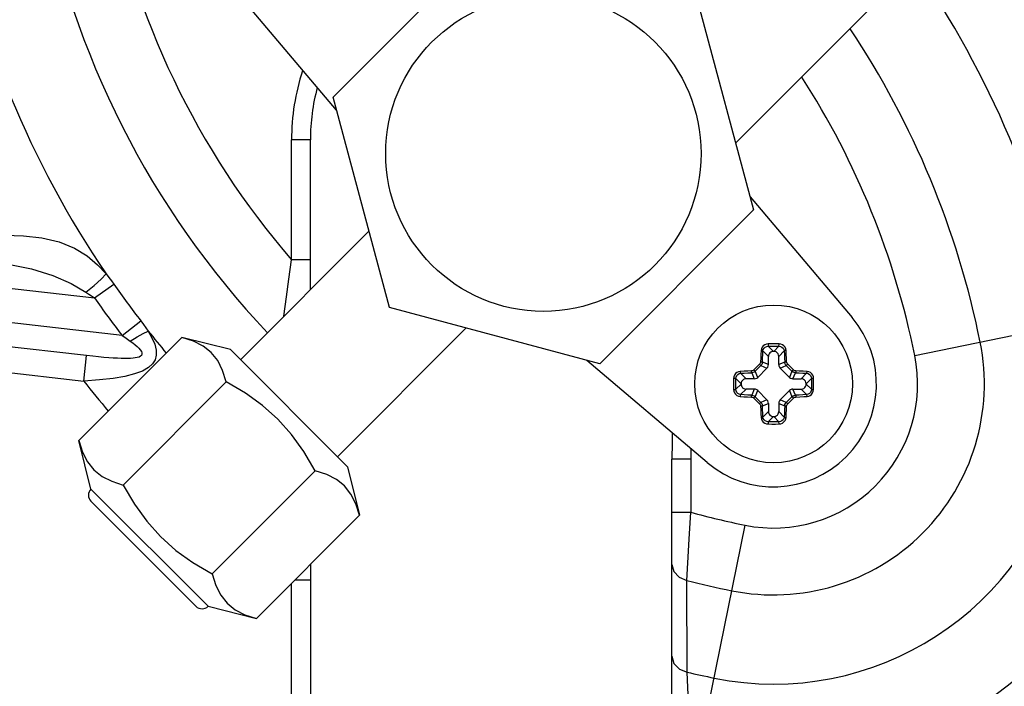
# Model space of a CAD drawing. Units: millimetres. Extents: x 1228 to 2136, y 543 to 1758.
# Drawn here: x 1372 to 1377, y 931 to 935 of the extents above; entities that cross this region are included whole.
import ezdxf

# ---------------------------------------------------------------- set-up
doc = ezdxf.new("R2010")
doc.units = ezdxf.units.MM

# ---------------------------------------------------------------- blocks, each defined once
blk = doc.blocks.new('LxAxP(445  x 563 x 407) EVAP. FRONTAL')
at = {"color": 2, "linetype": 'Continuous'}
for p, q in [((-0.06692962210127007, -0.2464153714211079), (-0.05794820859864558, -0.2374339579180287)), ((-0.03309414366140118, -0.2387427014743935), (-0.04343794311262172, -0.2490865009269783)), ((-0.06672603489187168, -0.2471751692312409), (-0.07267599936403712, -0.2401435116501034)), ((-0.04567936959301733, -0.2407213834219419), (-0.04239194408819458, -0.2529902224284797)), ((-0.06364219659644732, -0.2586842104281004), (-0.06692962210127007, -0.2464153714211079)), ((-0.06825568026488327, -0.2489078300820893), (-0.06935567427626665, -0.2489078300820893)), ((-0.06935567427444767, -0.2559001911583891), (-0.06935567427444767, -0.2489079575727828)), ((-0.06825568026488327, -0.2576408706361235), (-0.06825568026488327, -0.2489078300907295)), ((-0.04259553129759297, -0.2522304246201656), (-0.03664556684907438, -0.2592620821762921)), ((-0.04239194408819458, -0.2529902224284797), (-0.05137335759081907, -0.2619716359315589)), ((-0.07233835640272446, -0.2617235467739647), (-0.06483762405423477, -0.2542228144250203)), ((-0.06951223930173, -0.2570230880894542), (-0.06935567427626665, -0.2559001911565701)), ((-0.06825568026488327, -0.2559001911583891), (-0.06935567427626665, -0.2559001911583891)), ((-0.09577995072959311, -0.2564074992994847), (-0.0808616800868549, -0.258112441446201)), ((-0.08086183124123636, -0.258112229360222), (-0.07972724108458351, -0.2573172058212094)), ((-0.07924285743956716, -0.2603104576430724), (-0.09577995072959311, -0.2584205041250698)), ((-0.05137335759081907, -0.2619716359315589), (-0.06364219659644732, -0.2586842104281004)), ((-0.03299116361904453, -0.2614698900940766), (-0.01941058569991583, -0.2587192571957075)), ((-0.0792430312731085, -0.260310229228935), (-0.07814720497208327, -0.2594625724716479)), ((-0.08131616406808462, -0.2614850270426814), (-0.09593909952764079, -0.2598138407695387)), ((-0.0666815329432211, -0.2673803702316491), (-0.05918080059473141, -0.2598796378827046)), ((-0.07575532413920882, -0.260427887834112), (-0.08176569906299846, -0.2664382627588111)), ((-0.07292691240854765, -0.2611349907658678), (-0.07575532413920882, -0.260427887834112)), ((-0.04154138363901438, -0.260803853005882), (-0.04154140913396986, -0.2608144121857094)), ((-0.04091024558420031, -0.2608144121857094), (-0.04091027116464829, -0.260803853005882)), ((-0.09615535397369968, -0.2612946883930363), (-0.08148601520497323, -0.2629712222135367)), ((-0.06609297693739791, -0.267968926239746), (-0.07292691240854765, -0.2611349907658678)), ((-0.04184816183533258, -0.2612088783050694), (-0.04152582576080022, -0.2615312056507264)), ((-0.0412323830778405, -0.2612377629686762), (-0.04153715588017803, -0.2609329986778448)), ((-0.04121927170945128, -0.2612377629686762), (-0.0412323830778405, -0.2612377629686762)), ((-0.0409145158218962, -0.2609329984773012), (-0.04121927170945128, -0.2612377629686762)), ((-0.04092582902649156, -0.2615312056507264), (-0.04060349403971486, -0.2612088603007123)), ((-0.08148601402990607, -0.2629712224700143), (-0.08131616385344387, -0.2614850334196035)), ((-0.04510149784528039, -0.2677180131697696), (-0.05213315539822361, -0.2617680487221605)), ((-0.04204829410718958, -0.261981459216031), (-0.04238213208100206, -0.2623152986404875)), ((-0.04152582576080022, -0.2620062101839267), (-0.04187863365677913, -0.2618600710300143)), ((-0.04152582576080022, -0.2620062101839267), (-0.04152582576080022, -0.2615312056507264)), ((-0.04092582902649156, -0.2620062101839267), (-0.04092582902649156, -0.2615312056507264)), ((-0.04057302108867589, -0.2618600723524196), (-0.04092582902649156, -0.2620062101839267)), ((-0.04006952285544685, -0.26231529847405), (-0.04040337347305467, -0.2619814478805438)), ((-0.0428323743681176, -0.2628377542584985), (-0.04315471963946038, -0.2625154192662649)), ((-0.04250350766869815, -0.2624849463202281), (-0.04235736983446259, -0.2628377542584985)), ((-0.04229745476641256, -0.2623955166648102), (-0.04196806173149525, -0.262066123651266)), ((-0.04214987452451169, -0.2627518068863992), (-0.04229745476641256, -0.2623955166648102)), ((-0.04214987452451169, -0.2627518068863992), (-0.04161177313199005, -0.2622137054952418)), ((-0.04196806173149525, -0.262066123651266), (-0.04161177313199005, -0.2622137054952418)), ((-0.04083988165530172, -0.2622137054952418), (-0.04048359143325797, -0.2620661252524314)), ((-0.04083988165530172, -0.2622137054952418), (-0.04030178026459907, -0.2627518068863992)), ((-0.04048359143325797, -0.2620661252524314), (-0.04015420002087922, -0.2623955166648102)), ((-0.04015420002087922, -0.2623955166648102), (-0.04030178026459907, -0.2627518068863992)), ((-0.04009428495282918, -0.2628377542584985), (-0.03994815080204717, -0.2624849461947178)), ((-0.03929695324859495, -0.262515418173507), (-0.03961928041917417, -0.2628377542584985)), ((-0.07316296160479396, -0.2630202503680721), (-0.0791733365304026, -0.2690306252909522)), ((-0.04356114553502266, -0.2631377526251981), (-0.04355972701250721, -0.2634533088705666)), ((-0.04355972701250721, -0.2628221963821034), (-0.04356112565164949, -0.2631377526251981)), ((-0.04354916783358931, -0.2628221708157525), (-0.04355972701250721, -0.2628221963957458)), ((-0.04343195173441927, -0.2631636803146193), (-0.04343058152790036, -0.262826441003881)), ((-0.04343058152790036, -0.262826441003881), (-0.04312581705289631, -0.2631311969423678)), ((-0.04312581705289631, -0.2631443083098475), (-0.04343058136419131, -0.2634490811853993)), ((-0.04312581705289631, -0.2631311969423678), (-0.04312581705289631, -0.2631443083098475)), ((-0.04235736983446259, -0.2628377542584985), (-0.0428323743681176, -0.2628377542584985)), ((-0.04009428495282918, -0.2628377542584985), (-0.03961928041917417, -0.2628377542584985)), ((-0.03932583773621445, -0.2631311969423678), (-0.03902107342310046, -0.2628264240668159)), ((-0.03932583773621445, -0.2631443083098475), (-0.03932583773621445, -0.2631311969423678)), ((-0.03902107325939141, -0.26344906424697), (-0.03932583773621445, -0.2631443083098475)), ((-0.03902107342310046, -0.2628264240668159), (-0.0390197030528725, -0.2631118249375959)), ((-0.0390197030528725, -0.2631118249375959), (-0.03902107325939141, -0.26344906424697)), ((-0.03889192777296557, -0.2628221963802844), (-0.03890248695188347, -0.2628221708853289)), ((-0.03889223908754502, -0.2634556157033785), (-0.03889052913564228, -0.2631377526251981)), ((-0.03889048636756343, -0.2631377526251981), (-0.03889192777296557, -0.2628221963821034)), ((-0.04355972701250721, -0.2634533088705666), (-0.04354916783358931, -0.2634533343668863)), ((-0.04343058136419131, -0.2634490811853993), (-0.04343195173441927, -0.2631636803146193)), ((-0.04315470153869683, -0.2637600870787082), (-0.0428323743681176, -0.2634377509937167)), ((-0.04235736983446259, -0.2634377509937167), (-0.0428323743681176, -0.2634377509937167)), ((-0.04235736983446259, -0.2634377509937167), (-0.04250350398524461, -0.2637905590579521)), ((-0.04229745476641256, -0.263879988587405), (-0.04214987452451169, -0.263523698363997)), ((-0.04161177313199005, -0.2640617997569734), (-0.04214987452451169, -0.263523698363997)), ((-0.04030178026459907, -0.263523698363997), (-0.04083988165530172, -0.2640617997569734)), ((-0.04030178026459907, -0.263523698363997), (-0.04015420002087922, -0.263879988587405)), ((-0.04009428495282918, -0.2634377509937167), (-0.03961928041917417, -0.2634377509937167)), ((-0.03994814711859362, -0.2637905589301681), (-0.04009428495282918, -0.2634377509937167)), ((-0.03961928041917417, -0.2634377509937167), (-0.0392969351460124, -0.2637600859841314)), ((-0.03890248695370246, -0.2634533344346437), (-0.03889192777296557, -0.2634533088569242)), ((-0.0423821282283825, -0.2639602099231979), (-0.04204828422462015, -0.2642940539242318)), ((-0.0419680633540338, -0.2642093799979648), (-0.04229745476641256, -0.263879988587405)), ((-0.04161177313199005, -0.2640617997569734), (-0.0419680633540338, -0.2642093799979648)), ((-0.04187863369861589, -0.2644154328997956), (-0.04152582576080022, -0.2642692950669243)), ((-0.04152582576080022, -0.2642692950669243), (-0.04152582576080022, -0.2647442996014888)), ((-0.04092582902649156, -0.2642692950669243), (-0.04057302113051264, -0.2644154342208367)), ((-0.04092582902649156, -0.2642692950669243), (-0.04092582902649156, -0.2647442996014888)), ((-0.0404835930594345, -0.264209381597766), (-0.04083988165530172, -0.2640617997569734)), ((-0.04015420002087922, -0.263879988587405), (-0.0404835930594345, -0.264209381597766)), ((-0.04040334204455576, -0.2642940239568361), (-0.04006953362204513, -0.2639602156421006)), ((-0.04152582576080022, -0.2647442996014888), (-0.04184816074757691, -0.2650666449515029)), ((-0.04060349295014021, -0.2650666269471458), (-0.04092582902649156, -0.2647442996014888)), ((-0.04153713896539557, -0.265342506774914), (-0.0412323830778405, -0.265037742283539)), ((-0.0412323830778405, -0.265037742283539), (-0.04121927170945128, -0.265037742283539)), ((-0.04121927170945128, -0.265037742283539), (-0.04091449890711374, -0.2653425065743704)), ((-0.04154140920309146, -0.2654610930651415), (-0.04154138362264348, -0.2654716522449689)), ((-0.04091027114827739, -0.2654716522449689), (-0.04091024565150292, -0.2654610930669605)), ((-0.08105859613078792, -0.2692666744867438), (-0.08176569906299846, -0.2664382627588111)), ((-0.04605580110273877, -0.267513031131557), (-0.04715579511594115, -0.267513031131557)), ((-0.04715579511594115, -0.2962123784279811), (-0.04715579511594115, -0.267513031131557)), ((-0.04605580110273877, -0.2675130060549691), (-0.04605580110273877, -0.2706182296749375)), ((-0.06797823653778323, -0.2682049754341733), (-0.07398861146157287, -0.2742153503588725)), ((-0.06609297693739791, -0.267968926239746), (-0.06538587400336837, -0.2707973379681334)), ((-0.08105859613078792, -0.2692666744867438), (-0.07422466065781919, -0.2761006099610768)), ((-0.08105859613078792, -0.2699737774203186), (-0.07493176359002973, -0.2761006099610768)), ((-0.04715579511594115, -0.2706182294180053), (-0.04605580110273877, -0.2706182294180053)), ((-0.06538587400336837, -0.2707973379681334), (-0.07139624892715801, -0.2768077128923778)), ((-0.04564432282404596, -0.2849529943212019), (-0.0428936892794809, -0.2713724132056541)), ((-0.06825568026488327, -0.2736671442291936), (-0.06825568026488327, -0.2962123784279811)), ((-0.04629367901998194, -0.2745877810268667), (-0.04623542036551953, -0.2735710114932317)), ((-0.06825568026488327, -0.2745705391814681), (-0.06915907521670306, -0.2745705391814681)), ((-0.04674553375753021, -0.2744013297035508), (-0.04629365978780697, -0.2745877847753491)), ((-0.04627141630317055, -0.2799427627007844), (-0.04629365977143607, -0.274587785990434)), ((-0.06935567261189135, -0.2962123784279811), (-0.06935567261189135, -0.2747671365766564)), ((-0.07422466065781919, -0.2761006099610768), (-0.07139624892715801, -0.2768077128923778)), ((-0.04672654989281, -0.279764988609486), (-0.04627145898393792, -0.2799429146305101))]:
    blk.add_line(p, q, dxfattribs=at)
for points in [[(-0.08713561324020702, -0.2544782947104522), (-0.08608365428426623, -0.2544614299861223), (-0.08499565056899883, -0.2544986092173076), (-0.08392179368183861, -0.2546173713087683), (-0.0829089605676927, -0.2548520574825943), (-0.08202010682816763, -0.25521360505968), (-0.0812829999913447, -0.2556719956221514), (-0.08067496325656975, -0.2561876653819581), (-0.0801737248120844, -0.2567219170794033)], [(-0.0873054646408491, -0.2559644958857916), (-0.08590088131222728, -0.2561574485750953), (-0.0845336664815477, -0.2564308246398923), (-0.08329187732397259, -0.2568101995827874), (-0.08222166813811782, -0.2572861126470798), (-0.08135136871987925, -0.2577864124639291)], [(-0.08135136503460672, -0.2577864132715604), (-0.08087057904140238, -0.2573968416243133), (-0.08045800074887666, -0.2570239001004211), (-0.08017371524783812, -0.2567219096592908)], [(-0.08017372481026541, -0.2567219170830413), (-0.08001715453156066, -0.2569219221775256), (-0.07986838708075084, -0.2571203796921964), (-0.07972397673529485, -0.257321863945208)], [(-0.06980750728234852, -0.2591926976554078), (-0.0696548144087501, -0.2580605905725406), (-0.06951223930173, -0.2570230880894542)], [(-0.08135136871987925, -0.2577864124639291), (-0.08118288820060116, -0.2578947548088308), (-0.08101978083959693, -0.2580034152886128), (-0.08086207439282589, -0.2581123979177846)], [(-0.07815066367129475, -0.2594581006921999), (-0.07799522825098393, -0.2596635300899379), (-0.07785213644547184, -0.2598616089978805), (-0.07771803131709021, -0.2600569291305419)], [(-0.07771803132072819, -0.2600569291273587), (-0.07750053185100114, -0.2604430809644782), (-0.07734162754331919, -0.2608153750586553), (-0.07725532945460145, -0.2611592692567228), (-0.07724766628871294, -0.2614628016610823), (-0.07731668520955282, -0.2617272983254679), (-0.07746639284141565, -0.261967840421903), (-0.07771143697846128, -0.2621872719653311), (-0.07806190613428043, -0.2623826407973411), (-0.07852207453925075, -0.2625515726788308), (-0.07909159983410063, -0.2626934669590355), (-0.07977217911411572, -0.2628102759992998), (-0.08056914585449704, -0.2629033239438741), (-0.08148601487027918, -0.2629712224804734)], [(-0.07877041230221948, -0.2606345391889135), (-0.07836699850395235, -0.2603853419279858), (-0.07800484411473008, -0.260186578135972), (-0.07771802483421197, -0.2600569393728165)], [(-0.0787704497734012, -0.2606345116594184), (-0.07861757846239925, -0.2607494016135661), (-0.07848217668015423, -0.2608581869574209), (-0.0783639736537225, -0.260961580576577), (-0.07826335401750839, -0.2610601662902354), (-0.07818139965729642, -0.2611547249537125), (-0.07812098436716042, -0.2612452505047713), (-0.0780866658051309, -0.2613309841065075), (-0.07808437968105864, -0.2614099777313186), (-0.07811566835243866, -0.2614755213778608), (-0.07817411357700621, -0.2615261185967483), (-0.07825512308863836, -0.2615660284634487), (-0.07835605827767722, -0.2615967916151476), (-0.0784736407958917, -0.2616198504390468), (-0.07860700342916971, -0.2616363069344061), (-0.0787558258334684, -0.2616470844457126), (-0.07892034418455296, -0.2616527086204314), (-0.07910164901932148, -0.2616535255085637), (-0.07930094979292335, -0.2616496960820314), (-0.0795191572060503, -0.2616412582240173), (-0.07975762958358246, -0.2616281748603342), (-0.08001793716448447, -0.261610317642635), (-0.08030183135542757, -0.2615874682317099), (-0.08061129708312365, -0.2615593061530035), (-0.08094861429981393, -0.2615253699075311), (-0.08131616406808462, -0.2614850270426814)], [(-0.07924326618103805, -0.2603104109309697), (-0.07907947904004686, -0.2604184026051826), (-0.07892183128114993, -0.2605263862517404), (-0.0787704497734012, -0.2606345116594184)], [(-0.07316296160479396, -0.2630202503680721), (-0.07337901244409295, -0.262343858559916), (-0.07366684428689041, -0.2617775891842484), (-0.07404247146496346, -0.2613072268907217), (-0.0745126303854704, -0.2609317904214095), (-0.07507902139604994, -0.2606439033127117), (-0.07575532413920882, -0.260427887834112)], [(-0.04154138365174731, -0.260803853007701), (-0.04164494823362475, -0.2608174183931169), (-0.04174158403930051, -0.2608551348059791), (-0.04182592588495027, -0.2609147401365135), (-0.04189201010831312, -0.2609919138665191), (-0.04193664934155095, -0.2610834525273731), (-0.04195577471818979, -0.2611826235004173)], [(-0.04154140913396986, -0.2608144121857094), (-0.04154109367391356, -0.2608528825051053), (-0.04154020665646385, -0.2608883724672069), (-0.04153882362425065, -0.2609169453969571), (-0.04153714746553305, -0.2609329985778004)], [(-0.04091027113554446, -0.260803853007701), (-0.04112061060095584, -0.2608026094728757), (-0.04133104418633593, -0.2608026094728757), (-0.04154138365174731, -0.260803853007701)], [(-0.0409145071707826, -0.2609329985796194), (-0.04091289664120268, -0.2609178948857789), (-0.04091154055004154, -0.2608909481371029), (-0.04091058984431584, -0.2608546089816173), (-0.04091024558420031, -0.2608144121857094)], [(-0.04049588007273996, -0.2611826234781347), (-0.04051509276814613, -0.2610831914087157), (-0.04055960123969271, -0.2609919805643131), (-0.04062540468021325, -0.2609150362461605), (-0.04070936829975835, -0.2608555130980221), (-0.04080607310152118, -0.2608175823145302), (-0.04091027113554446, -0.260803853007701)], [(-0.04195577471818979, -0.2611826235004173), (-0.04196827734904218, -0.2614174899956652), (-0.04197846404986194, -0.2616376895914527), (-0.04198666149659402, -0.2618426985798123)], [(-0.04184816133147251, -0.2612088699295327), (-0.04186164728798758, -0.2611995038166697), (-0.04188573688315955, -0.2611914507208439), (-0.04191853781503596, -0.2611854703252448), (-0.04195577471091383, -0.2611826233694501)], [(-0.04187863365677913, -0.2618600710300143), (-0.04186985245996766, -0.2616415546306143), (-0.0418596921945209, -0.2614244260923897), (-0.04184816183533258, -0.2612088783050694)], [(-0.04184816147699166, -0.2612088699363539), (-0.04182892434528185, -0.2611233859204276), (-0.04178324840449932, -0.2610464977917673), (-0.04171534478791727, -0.2609857388949877), (-0.04163071265338658, -0.2609464859694981), (-0.04153715169650241, -0.2609329986064495)], [(-0.04153715588017803, -0.2609329986778448), (-0.0413296458473269, -0.2609317721073694), (-0.0411220429750756, -0.260931772007325), (-0.0409145158218962, -0.2609329984773012)], [(-0.0412323830778405, -0.2612377629686762), (-0.04131151549790957, -0.2612482720376192), (-0.04138011144368647, -0.2612767004613943), (-0.04144424754031206, -0.2613266351461334), (-0.04149091754243273, -0.2613907499383004), (-0.04151678151811211, -0.2614576670277984), (-0.04152582576080022, -0.2615312056507264)], [(-0.04092582902649156, -0.2615312056507264), (-0.04093633809588937, -0.2614520732302026), (-0.04096476652102865, -0.2613834772844257), (-0.04101470120713202, -0.2613193411878001), (-0.04107881599611574, -0.2612726711874984), (-0.04114573308561376, -0.2612468072086358), (-0.04121927170945128, -0.2612377629686762)], [(-0.0409145076691857, -0.2609329989261369), (-0.04082164271039801, -0.2609462789293957), (-0.04073679261000507, -0.2609854224417631), (-0.04066844410499471, -0.2610464525380394), (-0.04062263676041766, -0.261123621159868), (-0.04060349370138283, -0.2612088651455906)], [(-0.04060349403971486, -0.2612088603007123), (-0.04059196376783802, -0.2614244027138284), (-0.04058180278389045, -0.2616415441741538), (-0.04057302108867589, -0.2618600723524196)], [(-0.04049588006910199, -0.2611826235140597), (-0.04053168926566286, -0.2611852920065303), (-0.0405639064965726, -0.2611909603076583), (-0.0405892979406417, -0.2611991807114009), (-0.04060349345036229, -0.2612088700755066)], [(-0.04046499341075105, -0.2618427047166278), (-0.04047319073924882, -0.2616376895846315), (-0.04048337744006858, -0.261417489987025), (-0.04049588007273996, -0.2611826234781347)], [(-0.04198666149659402, -0.2618426985798123), (-0.04199507661087409, -0.2618932847656197), (-0.04201604076934018, -0.2619405667680894), (-0.04204829410718958, -0.261981459216031)], [(-0.04196806225172622, -0.2620661231360373), (-0.04197771676535922, -0.2620547978451668), (-0.04199570640685124, -0.2620353919357967), (-0.04202044665089488, -0.2620096472367095), (-0.0420482739164072, -0.2619814326128562)], [(-0.04198665931744472, -0.2618426868482402), (-0.04195070800324174, -0.2618444629881651), (-0.04191848571917944, -0.2618482124400998), (-0.0418930069072303, -0.2618536480601961), (-0.04187863782226486, -0.2618600723442341)], [(-0.04187863361312338, -0.2618600717185018), (-0.04189057130406582, -0.2619352215467643), (-0.04192102892284311, -0.2620054245533083), (-0.04196806334311987, -0.2620661252592527)], [(-0.04048359140233515, -0.262066125240608), (-0.04053066656979354, -0.262005355555857), (-0.04056110607689334, -0.2619351436585475), (-0.04057302110504679, -0.2618600723592408)], [(-0.04057301756529341, -0.261860072364243), (-0.04055941259230167, -0.2618538769199859), (-0.04053516459953244, -0.26184853341897), (-0.04050222530622705, -0.26184456853548), (-0.04046499664309522, -0.2618426867391008)], [(-0.04040338337745197, -0.2619814351749028), (-0.04043009887482185, -0.2620085089740769), (-0.04045426785069139, -0.2620336176403271), (-0.04047332236859802, -0.2620541150506597), (-0.0404835889739843, -0.2620661228318113)], [(-0.04040337347305467, -0.2619814478805438), (-0.04043561324851908, -0.2619405667053343), (-0.04045657679398573, -0.2618932844272877), (-0.04046499341075105, -0.2618427047166278)], [(-0.0431809565407093, -0.2624078053065659), (-0.04328027877181739, -0.2624269809200541), (-0.04337149976618093, -0.2624714616811161), (-0.04344850556753954, -0.2625372881209387), (-0.04350801467717247, -0.2626211961435274), (-0.0435459798654847, -0.2627179298413012), (-0.04355972701250721, -0.2628221963821034)], [(-0.04343058109679987, -0.2628264328984642), (-0.04341729383577331, -0.2627335432973723), (-0.04337816992756416, -0.2626487366480887), (-0.04331715577882278, -0.2625803928092409), (-0.04323995369213662, -0.2625345599024058), (-0.04315471483369038, -0.2625154189333898)], [(-0.04252087524128001, -0.2623769186436675), (-0.04272589043557673, -0.2623851159703463), (-0.04294609003136429, -0.2623953026734398), (-0.0431809565407093, -0.2624078053065659)], [(-0.0431809565061485, -0.262407805302928), (-0.04317828800867574, -0.2624436145267737), (-0.04317261970481923, -0.2624758317604119), (-0.04316439930244087, -0.2625012231876553), (-0.04315470994424686, -0.2625154186814598)], [(-0.04315471963946038, -0.2625154192662649), (-0.04293917720042373, -0.2625038889957523), (-0.04272203579148481, -0.2624937280154427), (-0.04250350766869815, -0.2624849463202281)], [(-0.04250350765414623, -0.2624849428045763), (-0.0425097030993129, -0.2624713378297656), (-0.04251504660260252, -0.2624470898351774), (-0.04251901148290926, -0.2624141505386888), (-0.04252089328019792, -0.2623769218891994)], [(-0.04238213208100206, -0.2623152986404875), (-0.04242301331123599, -0.2623475384941685), (-0.04247029558882787, -0.2623685020491848), (-0.04252087524128001, -0.2623769186436675)], [(-0.04229745477914548, -0.2623955166343421), (-0.04235822523605748, -0.2624425922597311), (-0.04242843721931422, -0.2624730315576471), (-0.0425035076596032, -0.2624849463388728)], [(-0.04238214485758363, -0.2623153085976355), (-0.04235507106113801, -0.2623420240931864), (-0.04232996240079956, -0.2623661930604158), (-0.04230946498773847, -0.2623852475819604), (-0.04229745720385836, -0.2623955141896204)], [(-0.04161177313199005, -0.2622137054952418), (-0.04156402459284436, -0.2621524516291629), (-0.04153537546790176, -0.2620832865247849), (-0.04152582576080022, -0.2620062101839267)], [(-0.04092582902649156, -0.2620062101839267), (-0.04091627931939001, -0.2620832865247849), (-0.04088763019444741, -0.2621524516291629), (-0.04083988165530172, -0.2622137054952418)], [(-0.03994814898123877, -0.2624849463084047), (-0.04002316618334589, -0.2624730465297489), (-0.04009338192645373, -0.2624426204454267), (-0.04015420002269821, -0.2623955166666292)], [(-0.04015419924780872, -0.2623955158881017), (-0.04014287165682617, -0.2623858623339856), (-0.04012346497529506, -0.262367871933975), (-0.04009772052904736, -0.2623431319054816), (-0.04006950980237889, -0.2623153084989553)], [(-0.03993077915311005, -0.2623769186354821), (-0.03998135932579316, -0.2623685024129827), (-0.04002864166341169, -0.2623475388443239), (-0.04006952285544685, -0.26231529847405)], [(-0.03994815080204717, -0.2624849461947178), (-0.03972963614887703, -0.2624937272655643), (-0.0395125043914959, -0.2625038876497001), (-0.03929695324859495, -0.262515418173507)], [(-0.03993076163988007, -0.2623769218855614), (-0.03993253775570338, -0.2624128720183307), (-0.03993628721127607, -0.262445094306031), (-0.03994172283364605, -0.262470573111159), (-0.03994814711859362, -0.2624849421706585)], [(-0.03927069826659135, -0.262407805302928), (-0.03950556476320344, -0.2623953026702566), (-0.039725764358991, -0.2623851159685273), (-0.03993077915311005, -0.2623769186354821)], [(-0.03929694469752576, -0.262515418688281), (-0.03928757858648169, -0.2625019327399514), (-0.03927952549292968, -0.2624778431556933), (-0.03927354509596626, -0.2624450422251812), (-0.03927069813562412, -0.2624078053097492)], [(-0.03929694469934475, -0.2625154185404881), (-0.03921155077023286, -0.2625346196725786), (-0.03913463648041215, -0.262580279077838), (-0.03907383718160418, -0.2626481994100232), (-0.03903457651813369, -0.2627328142036731), (-0.03902107337398775, -0.26282642829824)], [(-0.03889192777296557, -0.2628221963821034), (-0.03890550886626443, -0.2627185713279232), (-0.03894323883559991, -0.2626219406340624), (-0.03900278150922531, -0.2625376911903459), (-0.03908001502986735, -0.2624715536196618), (-0.03917154044302151, -0.2624269258233198), (-0.03927069826659135, -0.262407805302928)], [(-0.06797823653778323, -0.2682049754341733), (-0.06864050870262872, -0.2670823623027445), (-0.06935539115238498, -0.2660890423178444), (-0.07015401306398417, -0.2651956852907915), (-0.07104696967962809, -0.264397451124978), (-0.07204049975462112, -0.2636824249564143), (-0.07316296160479396, -0.2630202503680721)], [(-0.04343058143876988, -0.2628264324036991), (-0.04344568499709567, -0.2628248218850331), (-0.04347263174440741, -0.2628234657888697), (-0.0435089709562817, -0.2628225150776871), (-0.04354916783358931, -0.2628221708157525)], [(-0.0428323743681176, -0.2628377542584985), (-0.04291150678818667, -0.2628482633292606), (-0.04298010273578257, -0.2628766917525809), (-0.04304423883058917, -0.2629266264377748), (-0.04309090883270983, -0.2629907412285775), (-0.0431167728102082, -0.2630576583194397), (-0.04312581705289631, -0.2631311969423678)], [(-0.04312581705289631, -0.2631443083098475), (-0.04311530798167951, -0.2632234407303713), (-0.04308687955835921, -0.2632920366779672), (-0.04303694487225584, -0.2633561727727738), (-0.04297283008145314, -0.2634028427735302), (-0.04290591299195512, -0.2634287067523928), (-0.0428323743681176, -0.2634377509937167)], [(-0.04235736983446259, -0.2628377542584985), (-0.0422802934945139, -0.2628282045504875), (-0.0422111283905906, -0.2627995554273639), (-0.04214987452451169, -0.2627518068863992)], [(-0.04030178026459907, -0.2627518068863992), (-0.04024052639670117, -0.2627995554273639), (-0.04017136129277787, -0.2628282045504875), (-0.04009428495282918, -0.2628377542584985)], [(-0.03932583773621445, -0.2631311969423678), (-0.03933634680561227, -0.2630520645218439), (-0.03936477522893256, -0.2629834685747028), (-0.03941470991503593, -0.2629193324794414), (-0.03947882470583863, -0.2628726624773208), (-0.03954574179715564, -0.2628467985002771), (-0.03961928041917417, -0.2628377542584985)], [(-0.03961928041917417, -0.2634377509937167), (-0.0395401479991051, -0.2634272419229546), (-0.03947155205150921, -0.2633988134996343), (-0.03940741595670261, -0.2633488788144405), (-0.03936074595458194, -0.2632847640240925), (-0.03933488197708357, -0.2632178469327755), (-0.03932583773621445, -0.2631443083098475)], [(-0.03890248695188347, -0.2628221708853289), (-0.03894095725718216, -0.2628224863458399), (-0.03897644721928373, -0.2628233733619254), (-0.03900502015767415, -0.2628247563945934), (-0.0390210733485219, -0.262826432553311)], [(-0.04355972701250721, -0.2634533088705666), (-0.04354608784979064, -0.2635571580970009), (-0.04350820217314322, -0.2636539611614808), (-0.04344847476659197, -0.2637382506279664), (-0.0433711423929708, -0.2638042777077771), (-0.04327971845759748, -0.2638487110255028), (-0.04318095651342446, -0.2638676999511063)], [(-0.04354916783358931, -0.2634533343668863), (-0.04351069753010961, -0.2634530189045563), (-0.04347520756800805, -0.2634521318902898), (-0.04344663463143661, -0.2634507488576219), (-0.04343058143876988, -0.26344907269754)], [(-0.04315471008612803, -0.2637600867117271), (-0.0432401040188779, -0.2637408855796366), (-0.04331701830687962, -0.2636952261743772), (-0.0433778176056876, -0.2636273058421921), (-0.04341707826915808, -0.2635426910485421), (-0.04343058141330403, -0.263449076952611)], [(-0.04214987452451169, -0.263523698363997), (-0.0422111283905906, -0.2634759498248513), (-0.0422802934945139, -0.2634473007003635), (-0.04235736983446259, -0.2634377509937167)], [(-0.04009428495282918, -0.2634377509937167), (-0.04017136129277787, -0.2634473007003635), (-0.04024052639670117, -0.2634759498248513), (-0.04030178026459907, -0.263523698363997)], [(-0.0390210736904919, -0.2634490723542058), (-0.03903436095151847, -0.2635419619530239), (-0.03907348485972761, -0.2636267686027622), (-0.03913449900846899, -0.2636951124429743), (-0.03921170109515515, -0.2637409453498094), (-0.03929693995178241, -0.2637600863188254)], [(-0.03927069831388508, -0.2638676999561085), (-0.0391735201328629, -0.2638492368816969), (-0.03908545721515111, -0.2638074710419005), (-0.03901007162403403, -0.2637456182640108), (-0.0389493952598059, -0.2636646322719116), (-0.03890801624129381, -0.2635662966829386), (-0.03889223908754502, -0.2634556157033785)], [(-0.03902107335034088, -0.2634490728485162), (-0.0390059697901961, -0.2634506833671821), (-0.03897902304106537, -0.2634520394633455), (-0.03894268383101007, -0.2634529901749829), (-0.03890248695370246, -0.2634533344346437)], [(-0.04315471008976601, -0.2637600865639342), (-0.04316407620081009, -0.2637735725122639), (-0.04317212929436209, -0.2637976620969766), (-0.04317810969132552, -0.2638304630270341), (-0.04318095665166766, -0.2638676999424661)], [(-0.04318095651342446, -0.2638676999511063), (-0.04296198296196962, -0.2638794124707147), (-0.04274189056650357, -0.2638897069107315), (-0.04252086843825964, -0.263898587624908)], [(-0.04250350398524461, -0.2637905590579521), (-0.04272201863841474, -0.2637817779866509), (-0.04293915039579588, -0.2637716176025151), (-0.04315470153869683, -0.2637600870787082)], [(-0.04252089314377372, -0.2638985833616516), (-0.0425191170297694, -0.2638626332375225), (-0.04251536757601571, -0.2638304109530054), (-0.04250993195364572, -0.2638049321465132), (-0.04250350766869815, -0.2637905630815567)], [(-0.04252086843825964, -0.263898587624908), (-0.04247000075793039, -0.2639070909619932), (-0.04242274942680524, -0.2639281252752426), (-0.0423821282283825, -0.2639602099231979)], [(-0.04250350580423401, -0.2637905589438105), (-0.04242848860576487, -0.2638024587224663), (-0.04235827286083804, -0.2638328848067886), (-0.04229745476459357, -0.263879988583767)], [(-0.04229745553948305, -0.2638799893641135), (-0.0423087831304656, -0.2638896429182296), (-0.04232818981017772, -0.2639076333168759), (-0.04235393425824441, -0.2639323733449146), (-0.04238214499036985, -0.2639601967600811)], [(-0.04204828422462015, -0.2642940539242318), (-0.04201611432017671, -0.2643348176791278), (-0.04199511772912956, -0.2643820856585535), (-0.04198666185129696, -0.264432796787105)], [(-0.0420482714098398, -0.2642940700791314), (-0.04202155591065093, -0.2642669962781383), (-0.04199738693660038, -0.2642418876118882), (-0.04197833241869375, -0.2642213902015556), (-0.04196806581330748, -0.2642093824204039)], [(-0.04196806338495662, -0.2642093800116072), (-0.04192098821749823, -0.2642701496963582), (-0.04189054871039843, -0.2643403615941224), (-0.04187863368224498, -0.2644154328929744)], [(-0.04152582576080022, -0.2642692950669243), (-0.04153537546790176, -0.2641922187274304), (-0.04156402459284436, -0.2641230536230523), (-0.04161177313199005, -0.2640617997569734)], [(-0.04083988165530172, -0.2640617997569734), (-0.04088763019444741, -0.2641230536230523), (-0.04091627931939001, -0.2641922187274304), (-0.04092582902649156, -0.2642692950669243)], [(-0.04057302117416839, -0.2644154335337134), (-0.04056108348322596, -0.2643402837036319), (-0.04053062586444867, -0.2642700806989069), (-0.0404835914459909, -0.2642093799929626)], [(-0.04048359253192757, -0.2642093821198159), (-0.04047393802738952, -0.2642207074002272), (-0.0404559483858975, -0.2642401133095973), (-0.04043120814185386, -0.2642658580086845), (-0.04040338087816053, -0.2642940726307188)], [(-0.04046498929255904, -0.2644327779223659), (-0.04045669247261685, -0.2643826004002676), (-0.04043582163012616, -0.2643352812413013), (-0.04040334204455576, -0.2642940239568361)], [(-0.04015420000996528, -0.2638799886178731), (-0.0400934295494153, -0.2638329129924841), (-0.04002321756797755, -0.2638024736945681), (-0.03994814712586958, -0.2637905589133425)], [(-0.04006950992425118, -0.2639601966582177), (-0.04009658372797276, -0.2639334811576646), (-0.04012169238649221, -0.2639093121886162), (-0.04014218979955331, -0.2638902576688906), (-0.04015419758161443, -0.2638799910625949)], [(-0.04006953362204513, -0.2639602156421006), (-0.04002809881876601, -0.2639276415941367), (-0.03998075830440939, -0.2639068214946292), (-0.03993077688664926, -0.2638985860528464)], [(-0.0392969351460124, -0.2637600859841314), (-0.03951247758868703, -0.2637716162564629), (-0.03972961899580696, -0.2637817772372273), (-0.03994814711859362, -0.2637905589301681)], [(-0.03994814713314554, -0.2637905624476389), (-0.03994195168797887, -0.2638041674292708), (-0.03993660818650824, -0.263828415425678), (-0.0399326433062015, -0.2638613547185287), (-0.03993076151073183, -0.2638985833616516)], [(-0.03993077688664926, -0.2638985860528464), (-0.03969108778710506, -0.263888883125901), (-0.03947112446712708, -0.2638784540565666), (-0.03927069831388508, -0.2638676999561085)], [(-0.03927069828114327, -0.2638676999492873), (-0.03927336677861604, -0.2638318907236226), (-0.03927903508247255, -0.2637996734918033), (-0.0392872554848509, -0.2637742820645599), (-0.0392969448448639, -0.2637600865689365)], [(-0.04198666185129696, -0.264432796787105), (-0.04197782665414707, -0.2646527860122205), (-0.04196753860287572, -0.2648728867704904), (-0.04195577471455181, -0.2650928817672593)], [(-0.04187863722199836, -0.2644154328861532), (-0.04189224219862808, -0.2644216283322294), (-0.0419164901932163, -0.2644269718332453), (-0.04194942948288372, -0.2644309367149162), (-0.04198665814237756, -0.2644328185112954)], [(-0.04184816074757691, -0.2650666449515029), (-0.04185969101763476, -0.2648511025365679), (-0.04186985200158233, -0.2646339610780615), (-0.04187863369861589, -0.2644154328997956)], [(-0.04152582576080022, -0.2647442996014888), (-0.04151531668958341, -0.2648234320201936), (-0.04148688826626312, -0.2648920279677895), (-0.04143695358197874, -0.2649561640644151), (-0.04137283879117604, -0.2650028340651716), (-0.04130592169985903, -0.2650286980435794), (-0.0412323830778405, -0.265037742283539)], [(-0.04121927170945128, -0.265037742283539), (-0.0411401392893822, -0.265027233212777), (-0.0410715433436053, -0.2649988047894567), (-0.04100740724697971, -0.2649488701042628), (-0.04096073724485905, -0.2648847553139149), (-0.04093487326736067, -0.2648178382225979), (-0.04092582902649156, -0.2647442996014888)], [(-0.04057302113051264, -0.2644154342208367), (-0.04058180232732411, -0.2646339506216009), (-0.04059196259277087, -0.2648510791602803), (-0.04060349295014021, -0.2650666269471458)], [(-0.04046499547712301, -0.264432818403975), (-0.04050094678405003, -0.2644310422640501), (-0.04053316906993132, -0.2644272928121154), (-0.04055864788551844, -0.2644218571920192), (-0.04057301697048388, -0.2644154329084358)], [(-0.040495880067283, -0.2650928817436125), (-0.040483775791472, -0.264866032101736), (-0.04047352353063616, -0.2646458865249315), (-0.04046498929255904, -0.2644327779223659)], [(-0.04195577471818979, -0.2650928817386102), (-0.04191996552162891, -0.2650902132461397), (-0.04188774829071917, -0.2650845449445569), (-0.04186235684483108, -0.2650763245408143), (-0.04184816133692948, -0.2650666351767086)], [(-0.04195577471455181, -0.2650928817672593), (-0.04193702669635968, -0.2651909170770068), (-0.04189318389126129, -0.2652817950463486), (-0.04182773247976002, -0.2653591094847343), (-0.04174359984153853, -0.2654192804091053), (-0.04164629128081287, -0.2654577386822439), (-0.04154138364810933, -0.2654716522449689)], [(-0.04153714711992507, -0.2653425063260784), (-0.04163001207507477, -0.2653292263232743), (-0.0417148621772867, -0.2652900828086331), (-0.04178321068229707, -0.2652290527141759), (-0.04182901802505512, -0.2651518840923472), (-0.04184816108408995, -0.2650666401066246)], [(-0.04153714761650917, -0.2653425066730506), (-0.04153875814608909, -0.2653576103664363), (-0.04154011423725024, -0.2653845571137481), (-0.04154106494297594, -0.265420896268779), (-0.04154140920309146, -0.2654610930651415)], [(-0.04091449890711374, -0.2653425065743704), (-0.04112200893996487, -0.2653437331448458), (-0.04132961181221617, -0.2653437332448902), (-0.04153713896539557, -0.265342506774914)], [(-0.04091024565150292, -0.2654610930669605), (-0.0409105611151972, -0.2654226227471099), (-0.04091144813082792, -0.2653871327850084), (-0.04091283116304112, -0.2653585598538939), (-0.04091450732175872, -0.2653425066730506)], [(-0.04060349331030011, -0.265066635316316), (-0.04062273044200992, -0.2651521193304234), (-0.04066840638279245, -0.265229007460448), (-0.0407363099993745, -0.2652897663554086), (-0.04082094213390519, -0.2653290192827171), (-0.04091450309078937, -0.2653425066457658)], [(-0.04091027113918244, -0.2654716522449689), (-0.04080392009836942, -0.2654573568781871), (-0.04070477596269484, -0.2654174762426464), (-0.04061968132464244, -0.2653551528171647), (-0.04055495804914244, -0.265276304565532), (-0.04051308495854755, -0.2651861814226777), (-0.040495880067283, -0.2650928817436125)], [(-0.04060349345581926, -0.2650666353213182), (-0.04059000749930419, -0.2650760014355455), (-0.04056591790231323, -0.2650840545313713), (-0.04053311697225581, -0.2650900349256062), (-0.04049588007637794, -0.2650928818827651)], [(-0.04154138364810933, -0.2654716522449689), (-0.04132547802237241, -0.2654729122948538), (-0.04111505097989721, -0.2654728768281984), (-0.04091027113918244, -0.2654716522449689)], [(-0.08176569906299846, -0.2664382627588111), (-0.08154968359212944, -0.2671145654805969), (-0.08126179649207188, -0.2676809564875384), (-0.08088636002776184, -0.2681511154094096), (-0.08041599773696362, -0.2685267425938491), (-0.07984972835492954, -0.2688145744443773), (-0.0791733365304026, -0.2690306252909522)], [(-0.06538587400336837, -0.2707973379681334), (-0.06560192484448635, -0.2701209461599774), (-0.06588975668546482, -0.269554676785674), (-0.06626538386353786, -0.2690843144921473), (-0.06673554278222582, -0.2687088780214708), (-0.06730193379644334, -0.2684209909141373), (-0.06797823653778323, -0.2682049754341733)], [(-0.0791733365304026, -0.2690306252909522), (-0.07851116196161456, -0.2701530871111117), (-0.07779613580623845, -0.2711466171724624), (-0.07699790165042941, -0.2720395737871968), (-0.07610454462246707, -0.2728381957088004), (-0.07511122462619824, -0.2735530781735633), (-0.07398861146157287, -0.2742153503588725)], [(-0.04623542036551953, -0.2735710114932317), (-0.04615375231787766, -0.272195633255933), (-0.04605580110273877, -0.2706182296749375)], [(-0.04715579511594115, -0.2736653363265305), (-0.04704884893817507, -0.274071706550103), (-0.04674553375753021, -0.2744013297035508)], [(-0.07398861146157287, -0.2742153503588725), (-0.07377259599070385, -0.2748916530824772), (-0.07348470889064629, -0.275458044088964), (-0.07310927242633625, -0.2759282030108352), (-0.07263891013553803, -0.2763038301952747), (-0.07207264075532294, -0.2765916620444386), (-0.07139624892715801, -0.2768077128923778)], [(-0.04715573585508537, -0.2790148618921648), (-0.0470423133656368, -0.27943354585409), (-0.04672654989281, -0.279764988609486)], [(-0.04605579886174382, -0.2848681833518185), (-0.04611616727470391, -0.2833929368100598), (-0.04617522267017193, -0.282025871880478), (-0.04622907259272324, -0.2808398569466135), (-0.04627142615481716, -0.2799427604106768)]]:
    blk.add_lwpolyline(points, dxfattribs=at)
for centre, radius in [((-0.05466078309382283, -0.2497027969250212), 0.009201655836525989), ((-0.04122582739455538, -0.2631377526251981), 0.00459997496150581)]:
    blk.add_circle(centre, radius, dxfattribs=at)
for centre, radius, start, end in [((-0.03348394739532523, -0.2249141115651128), 0.04740166577254489, 190.371506669041, 220.8205285896661), ((-0.03348394739532523, -0.2249141115651128), 0.05129875887607883, 190.3714567184006, 223.379850705221), ((-0.03348394739532523, -0.2249141115651128), 0.05649488301582407, 190.3714567184006, 214.2649785843506), ((-0.07944946845509548, -0.2708796326244283), 0.05649488301582407, 11.44988958505293, 34.62391434620492), ((-0.07944946845509548, -0.2708796326244283), 0.05129875709958849, 11.44988958505293, 33.66822284816565), ((-0.05635574503776297, -0.2489078300820893), 0.01299991240454719, 161.9526650413347, 180.0005619043718), ((-0.07944946845509548, -0.2708796326244283), 0.04740165970527791, 11.4499068410312, 32.72882502617544), ((-0.05635574503776297, -0.2489078300820893), 0.01189993522624547, 165.0789501375041, 180.0000000521102), ((-0.03348394739532523, -0.2249141115651128), 0.05646594308564997, 215.025048175489, 217.7173637986809), ((-0.03348394739532523, -0.2249141115651128), 0.05785135178219019, 215.0195392844008, 217.7233844206721), ((-0.04122582739455538, -0.2631377526251981), 0.005999967341464098, 229.7631651604205, 40.23683487934596), ((-0.03348394739532523, -0.2249141115651128), 0.05649488301582407, 218.4662187731563, 220.14559155341), ((-0.04122582739455538, -0.2631377526251981), 0.01229896590274078, 258.5501103893621, 11.4498896105868), ((-0.04122582739455538, -0.2631377526251981), 0.008401868729428993, 258.5496980149859, 11.44998697365319), ((-0.03348394739532523, -0.2249141115651128), 0.06125799680903223, 218.4081660421658, 220.5247948264602), ((0.07364354734909284, -0.267513031131557), 0.1207993424640439, 179.2876321086329, 180), ((0.07364354734909284, -0.267513031131557), 0.1196993490848304, 179.7172945134634, 179.9999879885971), ((-0.04122582739455538, -0.2631377526251981), 0.01749509529885741, 258.5501103893621, 347.2096462226506), ((-0.08070504466468265, -0.2696202259537586), 0.0004999972783136757, 135, 225), ((-0.04122582739455538, -0.2631377526251981), 0.02225820909376556, 258.5501103893621, 342.0632408479025), ((-0.03348394739532523, -0.2249141115651128), 0.04740166577254489, 254.6199945695798, 258.5500373339448), ((-0.03348394739532523, -0.2249141115651128), 0.05129875887607883, 255.5397640150022, 258.5501103893621), ((-0.07457821212210547, -0.2757470584945168), 0.0004999972783136757, 225, 315), ((-0.03348394739532523, -0.2249141115651128), 0.05649488301582407, 256.9178781928103, 258.5501103893621)]:
    blk.add_arc(centre, radius, start, end, dxfattribs=at)

msp = doc.modelspace()

# ---------------------------------------------------------------- block references
at = {"xscale": 100, "yscale": 100, "zscale": 100}
msp.add_blockref('LxAxP(445  x 563 x 407) EVAP. FRONTAL', (1380.245048873563, 959.4442760842503), dxfattribs=at)

doc.saveas('drawing.dxf')
